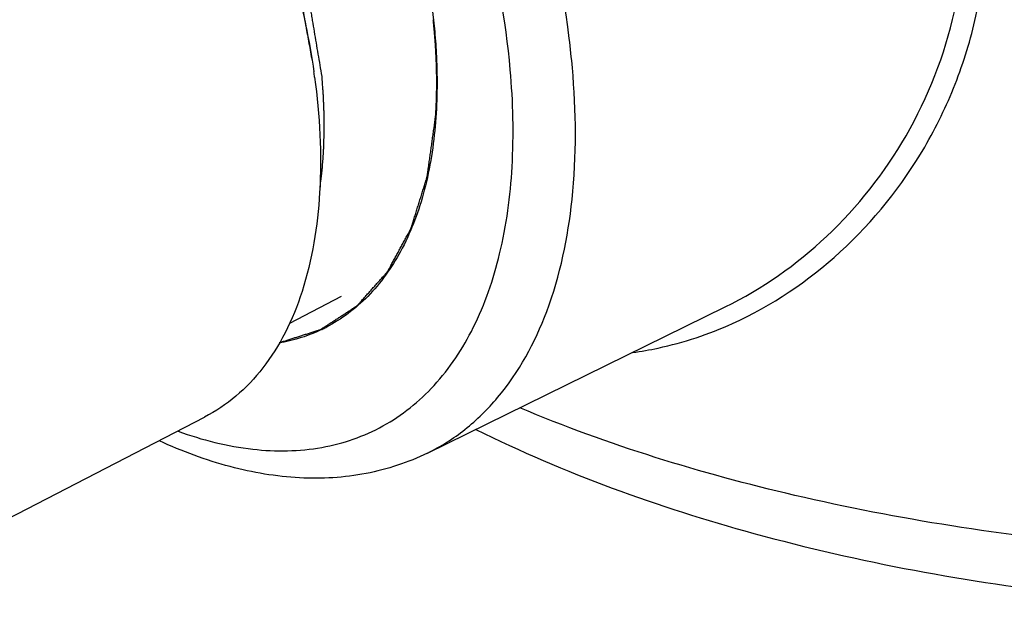
# Model space of a CAD drawing. Units: millimetres. Extents: x 0 to 594, y 0 to 420.
# Drawn here: x 415 to 437, y 185 to 199 of the extents above; entities that cross this region are included whole.
import ezdxf

# ---------------------------------------------------------------- set-up
doc = ezdxf.new("R2010")
doc.units = ezdxf.units.MM
doc.header["$LTSCALE"] = 32.67
doc.layers.get('0').update_dxf_attribs({"linetype": 'CONTINUOUS'})

msp = doc.modelspace()

# ---------------------------------------------------------------- linework, layer by layer
at = {"color": 7, "linetype": 'Continuous'}
for p, q in [((420.6401, 191.95548), (421.80055, 192.55571)), ((423.73319, 189.03377), (430.41919, 192.31734)), ((430.41936, 192.31741), (430.41995, 192.31771)), ((413.80034, 187.29187), (418.72475, 189.83894))]:
    msp.add_line(p, q, dxfattribs=at)
at = {"color": 9, "linetype": 'Continuous'}
msp.add_arc((408.11281, 196.01919), 18.94775, 5.06943, 7.06226, dxfattribs=at)
at = {"color": 7, "linetype": 'Continuous'}
for centre, radius, start, end in [((405.20805, 195.32463), 16.13438, 7.669713, 8.09464), ((419.81341, 195.03007), 3.57065, 295.682144, 297.347605)]:
    msp.add_arc(centre, radius, start, end, dxfattribs=at)
at = {"color": 9, "linetype": 'Continuous'}
for points, knots in [([(426.91681, 198.34877), (426.74126, 199.76794), (426.0632, 202.6626), (424.32081, 206.80476), (421.94683, 210.62185), (419.97499, 212.84963), (418.91706, 213.81381)], [0, 0, 0, 0, 0.2420806, 0.49982943, 0.7576835, 1, 1, 1, 1]), ([(425.59174, 197.64812), (425.49171, 198.77819), (425.05569, 201.10292), (423.85772, 204.50787), (422.15949, 207.78643), (420.72619, 209.80329), (419.94444, 210.73665)], [0, 0, 0, 0, 0.23559393, 0.48837422, 0.74717157, 1, 1, 1, 1]), ([(430.58374, 191.94675), (431.46521, 192.34585), (433.13652, 193.47015), (434.72078, 195.45147), (435.62318, 197.31708), (436.259, 199.39433), (436.35538, 201.0693), (436.25779, 202.17399)], [0, 0, 0, 0, 0.23362687, 0.47713595, 0.60322048, 0.73223657, 1, 1, 1, 1]), ([(430.41979, 192.31763), (431.24942, 192.72515), (432.8176, 193.82855), (434.6259, 196.12396), (435.73465, 198.96892), (435.8542, 201.05132), (435.76193, 202.09543)], [0, 0, 0, 0, 0.2351005, 0.47931617, 0.73339505, 1, 1, 1, 1]), ([(423.73317, 189.03379), (424.03102, 189.18007), (424.60461, 189.54383), (425.62033, 190.54255), (426.56384, 192.29095), (427.0904, 194.85023), (427.07347, 196.71027), (426.98644, 197.69346)], [0, 0, 0, 0, 0.10170754, 0.20629276, 0.43380313, 0.69746721, 1, 1, 1, 1]), ([(478.83776, 197.85387), (477.52239, 196.51191), (474.29277, 194.01477), (468.54309, 191.07032), (461.80094, 188.77641), (454.40945, 187.25349), (446.74551, 186.57874), (439.20317, 186.78771), (432.17261, 187.86743), (427.79609, 189.21301), (425.8038, 190.04974)], [0, 0, 0, 0, 0.10066924, 0.21656089, 0.34480675, 0.4810058, 0.61992752, 0.75608017, 0.88423629, 1, 1, 1, 1]), ([(418.13263, 189.5241), (418.67393, 189.32877), (419.74344, 189.05576), (421.34227, 189.07458), (422.77687, 189.56984), (423.96445, 190.52605), (424.85305, 191.87998), (425.42986, 193.56698), (425.69146, 195.53142), (425.65598, 196.92249), (425.59174, 197.64812)], [0, 0, 0, 0, 0.12616367, 0.23952025, 0.34573494, 0.4525948, 0.56766498, 0.6961389, 0.84029543, 1, 1, 1, 1]), ([(428.3395, 191.29249), (428.53176, 191.31893), (429.30108, 191.45436), (430.04927, 191.70475), (430.58374, 191.94675)], [0, 0, 0, 0, 0.24855069, 1, 1, 1, 1])]:
    msp.add_open_spline(points, degree=3, knots=knots, dxfattribs=at)
at = {"color": 7, "linetype": 'Continuous'}
for points, knots in [([(415.56654, 212.49533), (416.6659, 211.85551), (418.76647, 210.0619), (421.27438, 206.65235), (423.11132, 202.71163), (423.77263, 199.88066), (423.89489, 198.49955)], [0, 0, 0, 0, 0.22741709, 0.48599263, 0.75210594, 1, 1, 1, 1]), ([(412.02955, 211.70157), (412.57511, 211.42782), (413.66648, 210.74161), (415.19222, 209.43328), (416.64258, 207.83649), (417.96813, 206.00531), (419.12415, 204.00175), (420.07119, 201.89397), (420.77694, 199.75432), (421.08053, 198.30773), (421.18168, 197.59649)], [0, 0, 0, 0, 0.10546542, 0.22152622, 0.34634082, 0.47731209, 0.61139546, 0.74533163, 0.87587163, 1, 1, 1, 1]), ([(412.92353, 211.1884), (413.04644, 211.10867), (413.23081, 210.98907), (413.47664, 210.8296), (413.66101, 210.71), (413.81465, 210.61033), (413.93756, 210.5306), (414.02975, 210.4708), (414.12193, 210.411), (414.21412, 210.3512), (414.29094, 210.30137), (414.35239, 210.2615), (414.39849, 210.2316), (414.44458, 210.2017), (414.48299, 210.17678), (414.51372, 210.15685), (414.53676, 210.1419), (414.55597, 210.12944), (414.57133, 210.11947), (414.58094, 210.11324), (414.58862, 210.10826), (414.59438, 210.10452), (414.59918, 210.10141), (414.60302, 210.09891), (414.60542, 210.09737), (414.60734, 210.0961), (414.60927, 210.09495), (414.61164, 210.09262), (414.61449, 210.09002), (414.61829, 210.08649), (414.62304, 210.08211), (414.63065, 210.07507), (414.64015, 210.06628), (414.65536, 210.05222), (414.67437, 210.03464), (414.69718, 210.01355), (414.71999, 209.99245), (414.7428, 209.97136), (414.77322, 209.94323), (414.81123, 209.90807), (414.87206, 209.85182), (414.9481, 209.78151), (415.03934, 209.69713), (415.161, 209.58462), (415.31307, 209.44399), (415.46514, 209.30336), (415.5868, 209.19086), (415.67804, 209.10648), (415.76928, 209.0221), (415.86053, 208.93772), (415.93656, 208.86741), (415.99739, 208.81115), (416.04301, 208.76896), (416.08863, 208.72678), (416.12665, 208.69162), (416.15707, 208.66349), (416.17988, 208.6424), (416.20269, 208.6213), (416.2217, 208.60372), (416.2369, 208.58966), (416.24831, 208.57911), (416.25781, 208.57032), (416.26542, 208.56329), (416.27017, 208.5589), (416.27349, 208.55582), (416.2754, 208.55407), (416.27658, 208.55294), (416.27755, 208.55212), (416.27842, 208.55102), (416.27996, 208.54913), (416.28303, 208.54533), (416.28742, 208.53992), (416.29445, 208.53125), (416.30323, 208.52042), (416.31728, 208.50308), (416.33485, 208.48141), (416.36295, 208.44674), (416.39808, 208.4034), (416.44023, 208.35139), (416.48239, 208.29938), (416.52454, 208.24737), (416.58075, 208.17802), (416.651, 208.09134), (416.76341, 207.95265), (416.90393, 207.77929), (417.07254, 207.57126), (417.21306, 207.3979), (417.32547, 207.25921), (417.40978, 207.15519), (417.49408, 207.05117), (417.56434, 206.96449), (417.62055, 206.89515), (417.6627, 206.84314), (417.70485, 206.79113), (417.73998, 206.74779), (417.76457, 206.71745), (417.77862, 206.70011), (417.78916, 206.68711), (417.7997, 206.67411), (417.80848, 206.66327), (417.81464, 206.6557), (417.8177, 206.65189), (417.81948, 206.64975), (417.82094, 206.6472), (417.82287, 206.64415), (417.82591, 206.6392), (417.82973, 206.63304), (417.8343, 206.62563), (417.8404, 206.61576), (417.85107, 206.59848), (417.86632, 206.57379), (417.88462, 206.54417), (417.90291, 206.51455), (417.92121, 206.48493), (417.9456, 206.44543), (417.97609, 206.39606), (418.01269, 206.33682), (418.06147, 206.25783), (418.12246, 206.15909), (418.19564, 206.0406), (418.26883, 205.92212), (418.3664, 205.76414), (418.48838, 205.56666), (418.61035, 205.36918), (418.70793, 205.2112), (418.78111, 205.09271), (418.85429, 204.97423), (418.91528, 204.87549), (418.96407, 204.7965), (419.00066, 204.73726), (419.03115, 204.68789), (419.05555, 204.64839), (419.07384, 204.61877), (419.09214, 204.58915), (419.11043, 204.55953), (419.12568, 204.53484), (419.13635, 204.51756), (419.14245, 204.50769), (419.14703, 204.50028), (419.15083, 204.49411), (419.1539, 204.48918), (419.15576, 204.48607), (419.15737, 204.48365), (419.15856, 204.48099), (419.16071, 204.47636), (419.16495, 204.46709), (419.17104, 204.45386), (419.17835, 204.43798), (419.18565, 204.42209), (419.19539, 204.40091), (419.21242, 204.36385), (419.23677, 204.31091), (419.26598, 204.24738), (419.29519, 204.18384), (419.33413, 204.09913), (419.38282, 203.99324), (419.44124, 203.86618), (419.49966, 203.73911), (419.57756, 203.56969), (419.67492, 203.35791), (419.79177, 203.10378), (419.88913, 202.892), (419.96703, 202.72258), (420.01571, 202.61669), (420.05466, 202.53198), (420.08387, 202.46845), (420.11308, 202.40491), (420.14229, 202.34138), (420.16663, 202.28844), (420.18611, 202.24608), (420.19828, 202.21961), (420.20802, 202.19843), (420.2141, 202.1852), (420.21897, 202.17461), (420.22201, 202.16799), (420.22415, 202.16336), (420.2252, 202.16104), (420.22583, 202.15972), (420.2264, 202.15769), (420.2274, 202.15466), (420.22908, 202.14927), (420.23121, 202.14254), (420.2346, 202.13176), (420.23885, 202.11829), (420.24394, 202.10212), (420.25074, 202.08057), (420.25923, 202.05362), (420.26942, 202.02129), (420.27961, 201.98896), (420.29319, 201.94585), (420.31017, 201.89196), (420.33734, 201.80574), (420.3713, 201.69796), (420.41206, 201.56863), (420.45282, 201.4393), (420.49357, 201.30997), (420.53433, 201.18064), (420.58867, 201.0082), (420.65659, 200.79265), (420.72452, 200.57709), (420.77886, 200.40465), (420.81961, 200.27532), (420.85357, 200.16755), (420.88074, 200.08132), (420.90112, 200.01666), (420.9181, 199.96277), (420.93169, 199.91966), (420.94188, 199.88733), (420.95037, 199.86038), (420.95716, 199.83883), (420.9614, 199.82536), (420.9648, 199.81458), (420.96692, 199.80784), (420.96863, 199.80245), (420.96987, 199.79842), (420.97104, 199.79503), (420.9714, 199.79243), (420.97209, 199.7885), (420.97305, 199.78261), (420.97438, 199.77476), (420.9757, 199.76691), (420.97746, 199.75644), (420.97966, 199.74335), (420.98317, 199.72242), (420.98757, 199.69624), (420.99285, 199.66484), (420.99988, 199.62296), (421.00867, 199.57062), (421.01923, 199.50781), (421.02978, 199.445), (421.04385, 199.36125), (421.06143, 199.25656), (421.08254, 199.13094), (421.10364, 199.00531), (421.12475, 198.87969), (421.15289, 198.71219), (421.18806, 198.50282), (421.23027, 198.25157), (421.28655, 197.91658), (421.32875, 197.66533), (421.35689, 197.49783)], [0, 0, 0, 0, 0.03125, 0.046875, 0.0625, 0.078125, 0.0859375, 0.09375, 0.1015625, 0.109375, 0.1171875, 0.12109375, 0.125, 0.12890625, 0.1328125, 0.13476562, 0.13671875, 0.13867188, 0.13964844, 0.140625, 0.14111328, 0.14160156, 0.14208984, 0.14233398, 0.14257812, 0.1427002, 0.14282227, 0.14306641, 0.14331055, 0.14355469, 0.14404297, 0.14453125, 0.14550781, 0.14648438, 0.1484375, 0.15039062, 0.15234375, 0.15429688, 0.15625, 0.16015625, 0.1640625, 0.171875, 0.1796875, 0.1875, 0.203125, 0.21875, 0.2265625, 0.234375, 0.2421875, 0.25, 0.2578125, 0.26171875, 0.265625, 0.26953125, 0.2734375, 0.27539062, 0.27734375, 0.27929688, 0.28125, 0.28222656, 0.28320312, 0.28417969, 0.28466797, 0.28515625, 0.28540039, 0.28552246, 0.28564453, 0.28570557, 0.2857666, 0.28588867, 0.28613281, 0.28662109, 0.28710938, 0.28808594, 0.2890625, 0.29101562, 0.29296875, 0.296875, 0.30078125, 0.3046875, 0.30859375, 0.3125, 0.3203125, 0.328125, 0.34375, 0.359375, 0.375, 0.3828125, 0.390625, 0.3984375, 0.40625, 0.41015625, 0.4140625, 0.41796875, 0.421875, 0.42382812, 0.42480469, 0.42578125, 0.42675781, 0.42773438, 0.42822266, 0.4284668, 0.42858887, 0.42871094, 0.42895508, 0.42919922, 0.4296875, 0.43017578, 0.43066406, 0.43164062, 0.43359375, 0.43554688, 0.4375, 0.43945312, 0.44140625, 0.4453125, 0.44921875, 0.453125, 0.4609375, 0.46875, 0.4765625, 0.484375, 0.5, 0.515625, 0.5234375, 0.53125, 0.5390625, 0.546875, 0.55078125, 0.5546875, 0.55859375, 0.56054688, 0.5625, 0.56445312, 0.56640625, 0.56835938, 0.56933594, 0.56982422, 0.5703125, 0.57080078, 0.57104492, 0.57128906, 0.57141113, 0.5715332, 0.57177734, 0.57226562, 0.57324219, 0.57421875, 0.57519531, 0.57617188, 0.578125, 0.58203125, 0.5859375, 0.58984375, 0.59375, 0.6015625, 0.609375, 0.6171875, 0.625, 0.640625, 0.65625, 0.671875, 0.6796875, 0.6875, 0.69140625, 0.6953125, 0.69921875, 0.703125, 0.70703125, 0.70898438, 0.7109375, 0.71191406, 0.71289062, 0.71337891, 0.71386719, 0.71411133, 0.7142334, 0.71429443, 0.71435547, 0.71459961, 0.71484375, 0.71533203, 0.71582031, 0.71679688, 0.71777344, 0.71875, 0.72070312, 0.72265625, 0.72460938, 0.7265625, 0.73046875, 0.734375, 0.7421875, 0.75, 0.7578125, 0.765625, 0.7734375, 0.78125, 0.796875, 0.8125, 0.8203125, 0.828125, 0.8359375, 0.83984375, 0.84375, 0.84765625, 0.84960938, 0.8515625, 0.85351562, 0.85449219, 0.85546875, 0.85595703, 0.85644531, 0.85668945, 0.85693359, 0.85717773, 0.8572998, 0.85742188, 0.85791016, 0.85839844, 0.85888672, 0.859375, 0.86035156, 0.86132812, 0.86328125, 0.86523438, 0.8671875, 0.87109375, 0.875, 0.87890625, 0.8828125, 0.890625, 0.8984375, 0.90625, 0.9140625, 0.921875, 0.9375, 0.953125, 0.96875, 1, 1, 1, 1]), ([(423.89489, 198.49955), (423.91116, 198.31575), (423.9597, 197.60858), (423.95138, 196.89678), (423.90482, 196.3745)], [0, 0, 0, 0, 0.26029755, 1, 1, 1, 1]), ([(421.19809, 197.47796), (421.31351, 196.62086), (421.40334, 194.99651), (421.09426, 193.04522), (420.56901, 191.74335), (420.07028, 190.94223), (419.45793, 190.29326), (418.97585, 189.96885), (418.72474, 189.83896)], [0, 0, 0, 0, 0.30471733, 0.56984511, 0.68783709, 0.7973143, 0.90038855, 1, 1, 1, 1]), ([(421.35689, 197.49783), (421.36064, 197.44643), (421.36627, 197.36934), (421.37283, 197.2794), (421.37658, 197.228), (421.37939, 197.18945), (421.38174, 197.15733), (421.38361, 197.13163), (421.38478, 197.11556), (421.38573, 197.10273), (421.38629, 197.09466), (421.3868, 197.08831), (421.38704, 197.08326), (421.38723, 197.07812), (421.38764, 197.06788), (421.38825, 197.05251), (421.38906, 197.03203), (421.38987, 197.01155), (421.39096, 196.98423), (421.39285, 196.93643), (421.39556, 196.86815), (421.39827, 196.79986), (421.40044, 196.74524), (421.40179, 196.7111), (421.40288, 196.68378), (421.40354, 196.66672), (421.40404, 196.65475), (421.40426, 196.64795), (421.40424, 196.6413), (421.40429, 196.63294), (421.40435, 196.61291), (421.40447, 196.58286), (421.40461, 196.54279), (421.40475, 196.50272), (421.4049, 196.46266), (421.40504, 196.42259), (421.40518, 196.38252), (421.40532, 196.34245), (421.40544, 196.30906), (421.40554, 196.28235), (421.40561, 196.26231), (421.40566, 196.24562), (421.40572, 196.23393), (421.40572, 196.22727), (421.40581, 196.22221), (421.40557, 196.21737), (421.40537, 196.21084), (421.40497, 196.19945), (421.40442, 196.18316), (421.40374, 196.16362), (421.40285, 196.13757), (421.40174, 196.105), (421.4004, 196.06592), (421.39906, 196.02683), (421.39772, 195.98775), (421.39638, 195.94867), (421.39504, 195.90959), (421.3937, 195.8705), (421.39269, 195.8412), (421.39203, 195.82165), (421.39173, 195.81352), (421.39156, 195.80697), (421.39113, 195.8006), (421.39028, 195.78953), (421.38912, 195.77368), (421.38724, 195.74834), (421.38489, 195.71666), (421.38113, 195.66597), (421.37644, 195.60261), (421.37174, 195.53925), (421.36798, 195.48856), (421.36563, 195.45688), (421.36376, 195.43154), (421.36256, 195.41568), (421.36178, 195.40462), (421.36125, 195.39825), (421.36042, 195.3917), (421.35949, 195.38358), (421.35795, 195.37055), (421.35604, 195.35428), (421.35297, 195.32824), (421.34914, 195.29568), (421.34454, 195.25662), (421.33841, 195.20454), (421.32768, 195.11339), (421.31848, 195.03526), (421.31235, 194.98318)], [0, 0, 0, 0, 0.0625, 0.09375, 0.109375, 0.125, 0.140625, 0.1484375, 0.15625, 0.16015625, 0.1640625, 0.16601562, 0.16796875, 0.16992188, 0.171875, 0.1796875, 0.1875, 0.1953125, 0.203125, 0.21875, 0.25, 0.28125, 0.296875, 0.3125, 0.3203125, 0.328125, 0.33203125, 0.33398438, 0.3359375, 0.33984375, 0.34375, 0.359375, 0.375, 0.390625, 0.40625, 0.421875, 0.4375, 0.453125, 0.46875, 0.4765625, 0.484375, 0.4921875, 0.49609375, 0.49804688, 0.5, 0.50195312, 0.50390625, 0.5078125, 0.515625, 0.5234375, 0.53125, 0.546875, 0.5625, 0.578125, 0.59375, 0.609375, 0.625, 0.640625, 0.65625, 0.66015625, 0.6640625, 0.66601562, 0.66796875, 0.671875, 0.6796875, 0.6875, 0.703125, 0.71875, 0.75, 0.78125, 0.796875, 0.8125, 0.8203125, 0.828125, 0.83203125, 0.83398438, 0.8359375, 0.83984375, 0.84375, 0.8515625, 0.859375, 0.875, 0.890625, 0.90625, 0.9375, 1, 1, 1, 1]), ([(424.82084, 189.56493), (426.81005, 188.57583), (431.25092, 186.97596), (438.47102, 185.65631), (446.27596, 185.31414), (454.24003, 185.9619), (461.92319, 187.56201), (468.90944, 190.03756), (474.83774, 193.28027), (478.09183, 196.08174), (479.37721, 197.59654)], [0, 0, 0, 0, 0.11461742, 0.24172977, 0.37748404, 0.51651522, 0.65294616, 0.78130343, 0.89750122, 1, 1, 1, 1]), ([(423.90482, 196.3745), (423.85894, 195.85989), (423.69771, 194.88916), (423.19668, 193.57635), (422.45542, 192.53049), (421.79917, 192.03716), (421.45372, 191.85849)], [0, 0, 0, 0, 0.28983269, 0.5486844, 0.78182287, 1, 1, 1, 1]), ([(421.36085, 191.81216), (421.28719, 191.77674), (420.98502, 191.64392), (420.66461, 191.55328), (420.42039, 191.50898)], [0, 0, 0, 0, 0.24775124, 1, 1, 1, 1]), ([(423.73319, 189.03377), (423.29823, 188.82015), (422.35082, 188.50777), (420.82918, 188.42084), (419.2516, 188.68868), (418.22438, 189.07169), (417.71219, 189.30741)], [0, 0, 0, 0, 0.23368883, 0.47425336, 0.72809159, 1, 1, 1, 1])]:
    msp.add_open_spline(points, degree=3, knots=knots, dxfattribs=at)
at = {"color": 2, "linetype": 'Continuous'}
for points, knots in [([(415.1926, 209.36957), (415.28302, 209.27749), (415.41864, 209.13935), (415.59947, 208.95518), (415.73509, 208.81705), (415.87071, 208.67892), (416.00633, 208.54079), (416.14195, 208.40266), (416.25497, 208.28755), (416.34538, 208.19546), (416.40189, 208.13791), (416.4471, 208.09186), (416.481, 208.05733), (416.51491, 208.0228), (416.54881, 207.98827), (416.57707, 207.95949), (416.59684, 207.93935), (416.60815, 207.92784), (416.61662, 207.9192), (416.6251, 207.91057), (416.63145, 207.90409), (416.6357, 207.89978), (416.63745, 207.89796), (416.63889, 207.89658), (416.64022, 207.8949), (416.64252, 207.89183), (416.64582, 207.88752), (416.65108, 207.88059), (416.65767, 207.87193), (416.66821, 207.85807), (416.68139, 207.84075), (416.6972, 207.81996), (416.71828, 207.79225), (416.74463, 207.75761), (416.77625, 207.71604), (416.81841, 207.66061), (416.87111, 207.59132), (416.93435, 207.50818), (416.99759, 207.42503), (417.08192, 207.31417), (417.18732, 207.1756), (417.3138, 207.00931), (417.44028, 206.84303), (417.54568, 206.70445), (417.63001, 206.5936), (417.69325, 206.51045), (417.75649, 206.42731), (417.80919, 206.35802), (417.85135, 206.30259), (417.88297, 206.26102), (417.90932, 206.22638), (417.9304, 206.19866), (417.94621, 206.17788), (417.95939, 206.16056), (417.96993, 206.1467), (417.97651, 206.13804), (417.98179, 206.13111), (417.98507, 206.12677), (417.9874, 206.12376), (417.98868, 206.12199), (417.98979, 206.12002), (417.99123, 206.11763), (417.99465, 206.11183), (417.99979, 206.10315), (418.00664, 206.09157), (418.01349, 206.07999), (418.02262, 206.06455), (418.0386, 206.03752), (418.06144, 205.99892), (418.08884, 205.9526), (418.11623, 205.90628), (418.14363, 205.85995), (418.18016, 205.79819), (418.22583, 205.72099), (418.29889, 205.59746), (418.39022, 205.44305), (418.49982, 205.25776), (418.60941, 205.07247), (418.70074, 204.91806), (418.7738, 204.79454), (418.8286, 204.70189), (418.8834, 204.60925), (418.93819, 204.5166), (418.98386, 204.4394), (419.02039, 204.37763), (419.04779, 204.33131), (419.07062, 204.29271), (419.08889, 204.26183), (419.10258, 204.23867), (419.11628, 204.2155), (419.1277, 204.1962), (419.13683, 204.18076), (419.14254, 204.17111), (419.14711, 204.16339), (419.15053, 204.1576), (419.1534, 204.15278), (419.15564, 204.1489), (419.15748, 204.14607), (419.15873, 204.14294), (419.16061, 204.13887), (419.16288, 204.13374), (419.16564, 204.1276), (419.16931, 204.11942), (419.1739, 204.10918), (419.18124, 204.09281), (419.19041, 204.07235), (419.20142, 204.04779), (419.21243, 204.02323), (419.22711, 203.99049), (419.24546, 203.94956), (419.26748, 203.90044), (419.29683, 203.83496), (419.33353, 203.7531), (419.37757, 203.65487), (419.42161, 203.55664), (419.46564, 203.45841), (419.52436, 203.32743), (419.59775, 203.16371), (419.68583, 202.96725), (419.7739, 202.77079), (419.8473, 202.60707), (419.90602, 202.4761), (419.94271, 202.39424), (419.97207, 202.32875), (419.99409, 202.27964), (420.01611, 202.23052), (420.03813, 202.18141), (420.05648, 202.14048), (420.06932, 202.11183), (420.07666, 202.09545), (420.08216, 202.08318), (420.08767, 202.0709), (420.09179, 202.06169), (420.09456, 202.05555), (420.09568, 202.05299), (420.09665, 202.05095), (420.09735, 202.04888), (420.09847, 202.04524), (420.10012, 202.04005), (420.10273, 202.03174), (420.10601, 202.02136), (420.11124, 202.00475), (420.11779, 201.98399), (420.12564, 201.95907), (420.13611, 201.92585), (420.1492, 201.88432), (420.16491, 201.83449), (420.18586, 201.76805), (420.21204, 201.685), (420.24345, 201.58533), (420.27487, 201.48567), (420.31676, 201.35278), (420.36912, 201.18667), (420.43195, 200.98734), (420.49478, 200.78801), (420.54714, 200.62191), (420.58903, 200.48902), (420.62044, 200.38935), (420.65186, 200.28969), (420.67804, 200.20664), (420.69898, 200.14019), (420.71469, 200.09036), (420.72778, 200.04883), (420.73825, 200.01561), (420.74611, 199.9907), (420.75265, 199.96993), (420.75789, 199.95332), (420.76116, 199.94294), (420.76378, 199.93463), (420.7654, 199.92945), (420.76658, 199.92581), (420.76718, 199.92374), (420.76749, 199.92172), (420.76797, 199.91919), (420.76905, 199.91311), (420.7707, 199.90399), (420.77289, 199.89183), (420.77508, 199.87967), (420.77799, 199.86346), (420.7831, 199.83509), (420.79039, 199.79457), (420.79915, 199.74594), (420.8079, 199.6973), (420.81666, 199.64867), (420.82833, 199.58383), (420.84292, 199.50277), (420.86626, 199.37309), (420.89544, 199.21098), (420.93046, 199.01645), (420.96547, 198.82193), (421.00049, 198.6274), (421.0355, 198.43287), (421.08219, 198.1735), (421.11721, 197.97897), (421.14055, 197.84928)], [0, 0, 0, 0, 0.03125, 0.046875, 0.0625, 0.078125, 0.09375, 0.109375, 0.125, 0.1328125, 0.140625, 0.14453125, 0.1484375, 0.15234375, 0.15625, 0.16015625, 0.16210938, 0.16308594, 0.1640625, 0.16503906, 0.16601562, 0.16625977, 0.16650391, 0.16662598, 0.16674805, 0.16699219, 0.16748047, 0.16796875, 0.16894531, 0.16992188, 0.171875, 0.17382812, 0.17578125, 0.1796875, 0.18359375, 0.1875, 0.1953125, 0.203125, 0.2109375, 0.21875, 0.234375, 0.25, 0.265625, 0.28125, 0.2890625, 0.296875, 0.3046875, 0.3125, 0.31640625, 0.3203125, 0.32421875, 0.32617188, 0.328125, 0.33007812, 0.33105469, 0.33203125, 0.33251953, 0.33300781, 0.33325195, 0.33337402, 0.33349609, 0.33374023, 0.33398438, 0.33496094, 0.3359375, 0.33691406, 0.33789062, 0.33984375, 0.34375, 0.34765625, 0.3515625, 0.35546875, 0.359375, 0.3671875, 0.375, 0.390625, 0.40625, 0.421875, 0.4375, 0.4453125, 0.453125, 0.4609375, 0.46875, 0.4765625, 0.48046875, 0.484375, 0.48828125, 0.49023438, 0.4921875, 0.49414062, 0.49609375, 0.49707031, 0.49804688, 0.49853516, 0.49902344, 0.49951172, 0.49975586, 0.5, 0.50024414, 0.50048828, 0.50097656, 0.50146484, 0.50195312, 0.50292969, 0.50390625, 0.50585938, 0.5078125, 0.50976562, 0.51171875, 0.515625, 0.51953125, 0.5234375, 0.53125, 0.5390625, 0.546875, 0.5546875, 0.5625, 0.578125, 0.59375, 0.609375, 0.625, 0.6328125, 0.640625, 0.64453125, 0.6484375, 0.65234375, 0.65625, 0.66015625, 0.66210938, 0.66308594, 0.6640625, 0.66503906, 0.66601562, 0.66625977, 0.66650391, 0.66662598, 0.66674805, 0.66699219, 0.66748047, 0.66796875, 0.66894531, 0.66992188, 0.671875, 0.67382812, 0.67578125, 0.6796875, 0.68359375, 0.6875, 0.6953125, 0.703125, 0.7109375, 0.71875, 0.734375, 0.75, 0.765625, 0.78125, 0.7890625, 0.796875, 0.8046875, 0.8125, 0.81640625, 0.8203125, 0.82421875, 0.82617188, 0.828125, 0.83007812, 0.83105469, 0.83203125, 0.83251953, 0.83300781, 0.83325195, 0.83337402, 0.83349609, 0.83374023, 0.83398438, 0.83496094, 0.8359375, 0.83691406, 0.83789062, 0.83984375, 0.84375, 0.84765625, 0.8515625, 0.85546875, 0.859375, 0.8671875, 0.875, 0.890625, 0.90625, 0.921875, 0.9375, 0.953125, 0.96875, 1, 1, 1, 1]), ([(423.88825, 198.50288), (423.88745, 198.51186), (423.88585, 198.52982), (423.88378, 198.5523), (423.88213, 198.57028), (423.88085, 198.58379), (423.87956, 198.5973), (423.87851, 198.60855), (423.87762, 198.61758), (423.87697, 198.62434), (423.87642, 198.62998), (423.87598, 198.63448), (423.87565, 198.63787), (423.87537, 198.64069), (423.87515, 198.64294), (423.87502, 198.64435), (423.87491, 198.64547), (423.87484, 198.64619), (423.87479, 198.64665), (423.87476, 198.64699), (423.87469, 198.64761), (423.87463, 198.64829), (423.87445, 198.65), (423.8742, 198.65253), (423.87385, 198.65592), (423.87351, 198.65931), (423.87305, 198.66383), (423.87225, 198.67173), (423.87111, 198.68303), (423.86996, 198.69432), (423.86905, 198.70336), (423.86848, 198.709), (423.86802, 198.71353), (423.86773, 198.71633), (423.86753, 198.71835), (423.86742, 198.71942), (423.86734, 198.72018), (423.86723, 198.72124), (423.86697, 198.72369), (423.86658, 198.7274), (423.86606, 198.73233), (423.86553, 198.73727), (423.86484, 198.74385), (423.86362, 198.75537), (423.86258, 198.76524), (423.86188, 198.77182)], [0, 0, 0, 0, 0.125, 0.25, 0.3125, 0.375, 0.4375, 0.5, 0.53125, 0.5625, 0.59375, 0.609375, 0.625, 0.640625, 0.6484375, 0.65625, 0.66015625, 0.6640625, 0.66601562, 0.66699219, 0.66796875, 0.66992188, 0.671875, 0.6796875, 0.6875, 0.6953125, 0.703125, 0.71875, 0.75, 0.78125, 0.796875, 0.8125, 0.8203125, 0.828125, 0.83203125, 0.83398438, 0.8359375, 0.83984375, 0.84375, 0.859375, 0.875, 0.890625, 0.90625, 0.9375, 1, 1, 1, 1]), ([(423.90926, 198.23662), (423.90863, 198.24551), (423.90739, 198.26329), (423.90577, 198.28554), (423.90448, 198.30334), (423.90348, 198.31671), (423.90246, 198.33008), (423.90163, 198.34122), (423.90093, 198.35015), (423.9004, 198.35685), (423.89997, 198.36243), (423.89962, 198.36689), (423.89935, 198.37024), (423.89914, 198.37303), (423.89896, 198.37526), (423.89885, 198.37666), (423.89876, 198.37777), (423.89871, 198.37848), (423.89867, 198.37894), (423.89865, 198.37927), (423.8986, 198.37988), (423.89854, 198.38056), (423.8984, 198.38225), (423.8982, 198.38475), (423.89792, 198.38811), (423.89764, 198.39147), (423.89728, 198.39594), (423.89663, 198.40377), (423.89571, 198.41495), (423.89479, 198.42613), (423.89406, 198.43508), (423.8936, 198.44067), (423.89323, 198.44515), (423.893, 198.44793), (423.89284, 198.44992), (423.89275, 198.45098), (423.89269, 198.45173), (423.89259, 198.45278), (423.89238, 198.45521), (423.89207, 198.45889), (423.89164, 198.46377), (423.89122, 198.46866), (423.89065, 198.47518), (423.88967, 198.48658), (423.88882, 198.49636), (423.88825, 198.50288)], [0, 0, 0, 0, 0.125, 0.25, 0.3125, 0.375, 0.4375, 0.5, 0.53125, 0.5625, 0.59375, 0.609375, 0.625, 0.640625, 0.6484375, 0.65625, 0.66015625, 0.6640625, 0.66601562, 0.66699219, 0.66796875, 0.66992188, 0.671875, 0.6796875, 0.6875, 0.6953125, 0.703125, 0.71875, 0.75, 0.78125, 0.796875, 0.8125, 0.8203125, 0.828125, 0.83203125, 0.83398438, 0.8359375, 0.83984375, 0.84375, 0.859375, 0.875, 0.890625, 0.90625, 0.9375, 1, 1, 1, 1]), ([(423.9371, 197.63671), (423.93699, 197.64104), (423.93676, 197.6497), (423.93643, 197.6627), (423.93615, 197.67352), (423.93593, 197.68218), (423.93576, 197.68868), (423.93562, 197.69409), (423.93551, 197.69842), (423.93544, 197.70113), (423.93538, 197.70329), (423.93535, 197.70466), (423.93532, 197.70558), (423.93531, 197.70617), (423.93528, 197.70704), (423.93525, 197.70803), (423.93516, 197.71049), (423.93505, 197.71415), (423.93489, 197.71905), (423.93473, 197.72394), (423.93451, 197.73046), (423.93414, 197.74188), (423.93361, 197.75818), (423.93296, 197.77775), (423.93233, 197.79732), (423.93166, 197.81691), (423.93054, 197.84315), (423.9295, 197.86936), (423.92841, 197.89559), (423.92766, 197.91522), (423.92664, 197.93501), (423.92537, 197.96135), (423.92405, 197.98771), (423.92281, 198.01403), (423.92134, 198.04047), (423.91981, 198.06695), (423.91831, 198.09341), (423.91736, 198.10997), (423.91671, 198.12152), (423.91632, 198.12819), (423.91586, 198.13512), (423.91531, 198.1437), (423.91396, 198.16436), (423.91195, 198.19532), (423.91015, 198.22286), (423.90926, 198.23662)], [0, 0, 0, 0, 0.03125, 0.0625, 0.09375, 0.109375, 0.125, 0.140625, 0.1484375, 0.15625, 0.16015625, 0.1640625, 0.16601562, 0.16699219, 0.16796875, 0.16992188, 0.171875, 0.1796875, 0.1875, 0.1953125, 0.203125, 0.21875, 0.25, 0.28125, 0.3125, 0.34375, 0.375, 0.4375, 0.46875, 0.5, 0.53125, 0.5625, 0.625, 0.65625, 0.6875, 0.75, 0.78125, 0.8125, 0.828125, 0.8359375, 0.84375, 0.859375, 0.875, 0.9375, 1, 1, 1, 1]), ([(423.94004, 197.26811), (423.94006, 197.27023), (423.94008, 197.27448), (423.94012, 197.28084), (423.94015, 197.28615), (423.94018, 197.29039), (423.9402, 197.29358), (423.94021, 197.29623), (423.94022, 197.29835), (423.94023, 197.29968), (423.94024, 197.30074), (423.94024, 197.30142), (423.94024, 197.30185), (423.94025, 197.30217), (423.94025, 197.30275), (423.94025, 197.30339), (423.94025, 197.305), (423.94025, 197.30738), (423.94026, 197.31058), (423.94026, 197.31377), (423.94027, 197.31803), (423.94028, 197.32548), (423.9403, 197.33612), (423.94032, 197.34889), (423.94034, 197.36166), (423.94035, 197.37444), (423.94026, 197.39153), (423.94017, 197.4129), (423.94014, 197.43422), (423.93995, 197.45139), (423.93983, 197.46425), (423.93972, 197.47497), (423.93964, 197.48354), (423.93957, 197.48997), (423.93952, 197.49533), (423.93948, 197.49962), (423.93945, 197.5023), (423.93943, 197.50445), (423.93942, 197.50577), (423.93941, 197.50674), (423.93941, 197.50722), (423.9394, 197.50744), (423.9394, 197.5078), (423.93939, 197.50859), (423.93937, 197.50981), (423.93935, 197.51142), (423.93933, 197.51303), (423.9393, 197.51518), (423.93926, 197.51787), (423.93921, 197.52109), (423.93917, 197.52432), (423.93912, 197.52754), (423.93908, 197.53077), (423.93904, 197.53345), (423.93901, 197.5356), (423.93899, 197.53722), (423.93897, 197.53856), (423.93895, 197.53963), (423.93894, 197.54031), (423.93894, 197.54084), (423.93893, 197.54119), (423.93893, 197.5414), (423.93893, 197.54158), (423.93892, 197.542), (423.93891, 197.54244), (423.93889, 197.54357), (423.93886, 197.54523), (423.93881, 197.54746), (423.93877, 197.5497), (423.93871, 197.55267), (423.93861, 197.55788), (423.93847, 197.56531), (423.9383, 197.57424), (423.93813, 197.58316), (423.93796, 197.59209), (423.93773, 197.60399), (423.93744, 197.61886), (423.93721, 197.63076), (423.9371, 197.63671)], [0, 0, 0, 0, 0.03125, 0.0625, 0.09375, 0.109375, 0.125, 0.140625, 0.1484375, 0.15625, 0.16015625, 0.1640625, 0.16601562, 0.16699219, 0.16796875, 0.16992188, 0.171875, 0.1796875, 0.1875, 0.1953125, 0.203125, 0.21875, 0.25, 0.28125, 0.3125, 0.34375, 0.375, 0.4375, 0.5, 0.53125, 0.5625, 0.59375, 0.609375, 0.625, 0.640625, 0.6484375, 0.65625, 0.66015625, 0.6640625, 0.66601562, 0.66699219, 0.66796875, 0.66992188, 0.671875, 0.6796875, 0.6875, 0.6953125, 0.703125, 0.71875, 0.734375, 0.75, 0.765625, 0.78125, 0.796875, 0.8046875, 0.8125, 0.8203125, 0.82421875, 0.828125, 0.83007812, 0.83203125, 0.83300781, 0.83349609, 0.83398438, 0.83496094, 0.8359375, 0.83984375, 0.84375, 0.84765625, 0.8515625, 0.859375, 0.875, 0.890625, 0.90625, 0.921875, 0.9375, 0.96875, 1, 1, 1, 1]), ([(423.91507, 196.59466), (423.91662, 196.61915), (423.91853, 196.6498), (423.92092, 196.6865), (423.92195, 196.70497), (423.92295, 196.72347), (423.92395, 196.74196), (423.92478, 196.75737), (423.92537, 196.76816), (423.9257, 196.77432), (423.92595, 196.77894), (423.9262, 196.78356), (423.92639, 196.78704), (423.92651, 196.78934), (423.92657, 196.79033), (423.92661, 196.79104), (423.92665, 196.79203), (423.92673, 196.79387), (423.92684, 196.79644), (423.92702, 196.80059), (423.92725, 196.80576), (423.92761, 196.81404), (423.92806, 196.82439), (423.9286, 196.83681), (423.92932, 196.85336), (423.93004, 196.86992), (423.93076, 196.88648), (423.93121, 196.89683), (423.93157, 196.90511), (423.93179, 196.91028), (423.93197, 196.91442), (423.93211, 196.91752), (423.93222, 196.92013), (423.93231, 196.92216), (423.93239, 196.92385), (423.93242, 196.92488), (423.93247, 196.92649), (423.93253, 196.92842), (423.93261, 196.93077), (423.93271, 196.9339), (423.93284, 196.93781), (423.93305, 196.94406), (423.93331, 196.95188), (423.93362, 196.96126), (423.93393, 196.97064), (423.93434, 196.98315), (423.93485, 196.99879), (423.9355, 197.01753), (423.93599, 197.03638), (423.93644, 197.05526), (423.93689, 197.07413), (423.93727, 197.08986), (423.93754, 197.10087), (423.93769, 197.10716), (423.9378, 197.11188), (423.9379, 197.11581), (423.93797, 197.11895), (423.93802, 197.12093), (423.93806, 197.12249), (423.93808, 197.1235), (423.9381, 197.12422), (423.93812, 197.12528), (423.93814, 197.12728), (423.93818, 197.13007), (423.93824, 197.13456), (423.93832, 197.14017), (423.93844, 197.14915), (423.93859, 197.16037), (423.93877, 197.17384), (423.93901, 197.1918), (423.93932, 197.21424), (423.93968, 197.24117), (423.93992, 197.25913), (423.94004, 197.26811)], [0, 0, 0, 0, 0.125, 0.15625, 0.1875, 0.21875, 0.25, 0.28125, 0.296875, 0.3046875, 0.3125, 0.3203125, 0.328125, 0.33007812, 0.33203125, 0.33300781, 0.33398438, 0.3359375, 0.33984375, 0.34375, 0.3515625, 0.359375, 0.375, 0.390625, 0.40625, 0.4375, 0.453125, 0.46875, 0.4765625, 0.484375, 0.48828125, 0.4921875, 0.49609375, 0.49804688, 0.5, 0.50195312, 0.50390625, 0.5078125, 0.51171875, 0.515625, 0.5234375, 0.53125, 0.546875, 0.5625, 0.578125, 0.59375, 0.625, 0.65625, 0.6875, 0.71875, 0.75, 0.78125, 0.796875, 0.8046875, 0.8125, 0.8203125, 0.82421875, 0.828125, 0.83007812, 0.83203125, 0.83300781, 0.83398438, 0.8359375, 0.83984375, 0.84375, 0.8515625, 0.859375, 0.875, 0.890625, 0.90625, 0.9375, 0.96875, 1, 1, 1, 1]), ([(420.4116, 191.51721), (420.46909, 191.53546), (420.55533, 191.56283), (420.67032, 191.59932), (420.75655, 191.6267), (420.84279, 191.65407), (420.92903, 191.68144), (421.01527, 191.70881), (421.08713, 191.73162), (421.14463, 191.74987), (421.18056, 191.76127), (421.20931, 191.7704), (421.23087, 191.77724), (421.25243, 191.78408), (421.27398, 191.79093), (421.29195, 191.79663), (421.30453, 191.80062), (421.31171, 191.8029), (421.3171, 191.80461), (421.32249, 191.80632), (421.32653, 191.80761), (421.32923, 191.80846), (421.33035, 191.80884), (421.33126, 191.80907), (421.33209, 191.80955), (421.33348, 191.8105), (421.33549, 191.81179), (421.3387, 191.81389), (421.34272, 191.8165), (421.34914, 191.82069), (421.35717, 191.82593), (421.36681, 191.83221), (421.37965, 191.84058), (421.39571, 191.85105), (421.41498, 191.86362), (421.44068, 191.88037), (421.47279, 191.90131), (421.51134, 191.92644), (421.54988, 191.95157), (421.60127, 191.98507), (421.6655, 192.02695), (421.74258, 192.0772), (421.81967, 192.12746), (421.8839, 192.16934), (421.93529, 192.20284), (421.97383, 192.22797), (422.01237, 192.2531), (422.04449, 192.27404), (422.07018, 192.29079), (422.08946, 192.30335), (422.10551, 192.31382), (422.11836, 192.3222), (422.128, 192.32848), (422.13603, 192.33372), (422.14245, 192.3379), (422.14646, 192.34052), (422.14968, 192.34261), (422.15168, 192.34394), (422.1531, 192.34482), (422.15387, 192.34539), (422.15451, 192.34618), (422.15536, 192.34709), (422.15735, 192.34934), (422.16036, 192.35269), (422.16436, 192.35717), (422.16836, 192.36165), (422.1737, 192.36762), (422.18303, 192.37806), (422.19637, 192.39298), (422.21238, 192.41089), (422.22838, 192.4288), (422.24439, 192.4467), (422.26573, 192.47058), (422.29241, 192.50042), (422.33509, 192.54817), (422.38844, 192.60786), (422.45246, 192.67948), (422.51649, 192.75111), (422.56984, 192.81079), (422.61252, 192.85854), (422.64453, 192.89435), (422.67655, 192.93017), (422.70856, 192.96598), (422.73523, 192.99582), (422.75657, 193.0197), (422.77258, 193.0376), (422.78592, 193.05253), (422.79659, 193.06446), (422.80459, 193.07342), (422.81259, 193.08237), (422.81926, 193.08983), (422.8246, 193.0958), (422.82793, 193.09953), (422.8306, 193.10251), (422.8326, 193.10475), (422.83427, 193.10662), (422.83544, 193.10792), (422.83609, 193.10868), (422.83664, 193.10918), (422.83698, 193.10995), (422.83751, 193.11089), (422.83841, 193.11256), (422.8397, 193.11494), (422.84125, 193.1178), (422.84331, 193.1216), (422.84589, 193.12636), (422.85002, 193.13398), (422.85517, 193.1435), (422.86137, 193.15492), (422.86756, 193.16634), (422.87581, 193.18157), (422.88613, 193.20061), (422.89851, 193.22346), (422.91502, 193.25392), (422.93565, 193.29199), (422.96041, 193.33769), (422.98518, 193.38338), (423.00994, 193.42907), (423.04295, 193.48999), (423.08422, 193.56614), (423.13375, 193.65753), (423.18327, 193.74891), (423.22454, 193.82506), (423.25756, 193.88598), (423.27819, 193.92406), (423.2947, 193.95452), (423.30708, 193.97737), (423.31946, 194.00021), (423.33184, 194.02306), (423.34216, 194.0421), (423.34938, 194.05542), (423.35351, 194.06304), (423.3566, 194.06875), (423.3597, 194.07446), (423.36202, 194.07875), (423.36357, 194.0816), (423.3642, 194.0828), (423.36475, 194.08372), (423.36514, 194.08482), (423.36573, 194.08683), (423.36663, 194.08966), (423.36804, 194.09421), (423.3698, 194.09989), (423.37263, 194.10898), (423.37616, 194.12034), (423.3804, 194.13398), (423.38605, 194.15216), (423.39312, 194.17489), (423.4016, 194.20216), (423.4129, 194.23852), (423.42703, 194.28397), (423.44399, 194.33852), (423.46094, 194.39306), (423.48355, 194.46578), (423.51181, 194.55669), (423.54572, 194.66577), (423.57963, 194.77486), (423.60789, 194.86577), (423.6305, 194.93849), (423.64745, 194.99303), (423.66441, 195.04758), (423.67854, 195.09303), (423.68984, 195.12939), (423.69832, 195.15666), (423.70538, 195.17939), (423.71104, 195.19757), (423.71527, 195.21121), (423.71881, 195.22257), (423.72163, 195.23166), (423.7234, 195.23734), (423.72481, 195.24188), (423.72569, 195.24474), (423.72633, 195.2467), (423.72665, 195.24788), (423.7268, 195.24923), (423.72704, 195.25085), (423.72759, 195.25481), (423.72842, 195.26072), (423.72952, 195.26862), (423.73063, 195.27651), (423.7321, 195.28704), (423.73468, 195.30545), (423.73836, 195.33176), (423.74278, 195.36333), (423.74719, 195.39491), (423.75161, 195.42648), (423.7575, 195.46858), (423.76486, 195.5212), (423.77664, 195.60539), (423.79137, 195.71063), (423.80904, 195.83692), (423.82671, 195.96321), (423.84438, 196.0895), (423.86205, 196.21579), (423.88561, 196.38417), (423.90328, 196.51046), (423.91507, 196.59466)], [0, 0, 0, 0, 0.03125, 0.046875, 0.0625, 0.078125, 0.09375, 0.109375, 0.125, 0.1328125, 0.140625, 0.14453125, 0.1484375, 0.15234375, 0.15625, 0.16015625, 0.16210938, 0.16308594, 0.1640625, 0.16503906, 0.16601562, 0.16625977, 0.16650391, 0.16662598, 0.16674805, 0.16699219, 0.16748047, 0.16796875, 0.16894531, 0.16992188, 0.171875, 0.17382812, 0.17578125, 0.1796875, 0.18359375, 0.1875, 0.1953125, 0.203125, 0.2109375, 0.21875, 0.234375, 0.25, 0.265625, 0.28125, 0.2890625, 0.296875, 0.3046875, 0.3125, 0.31640625, 0.3203125, 0.32421875, 0.32617188, 0.328125, 0.33007812, 0.33105469, 0.33203125, 0.33251953, 0.33300781, 0.33325195, 0.33337402, 0.33349609, 0.33374023, 0.33398438, 0.33496094, 0.3359375, 0.33691406, 0.33789062, 0.33984375, 0.34375, 0.34765625, 0.3515625, 0.35546875, 0.359375, 0.3671875, 0.375, 0.390625, 0.40625, 0.421875, 0.4375, 0.4453125, 0.453125, 0.4609375, 0.46875, 0.4765625, 0.48046875, 0.484375, 0.48828125, 0.49023438, 0.4921875, 0.49414062, 0.49609375, 0.49707031, 0.49804688, 0.49853516, 0.49902344, 0.49951172, 0.49975586, 0.49987793, 0.5, 0.50012207, 0.50024414, 0.50048828, 0.50097656, 0.50146484, 0.50195312, 0.50292969, 0.50390625, 0.50585938, 0.5078125, 0.50976562, 0.51171875, 0.515625, 0.51953125, 0.5234375, 0.53125, 0.5390625, 0.546875, 0.5546875, 0.5625, 0.578125, 0.59375, 0.609375, 0.625, 0.6328125, 0.640625, 0.64453125, 0.6484375, 0.65234375, 0.65625, 0.66015625, 0.66210938, 0.66308594, 0.6640625, 0.66503906, 0.66601562, 0.66625977, 0.66650391, 0.66662598, 0.66674805, 0.66699219, 0.66748047, 0.66796875, 0.66894531, 0.66992188, 0.671875, 0.67382812, 0.67578125, 0.6796875, 0.68359375, 0.6875, 0.6953125, 0.703125, 0.7109375, 0.71875, 0.734375, 0.75, 0.765625, 0.78125, 0.7890625, 0.796875, 0.8046875, 0.8125, 0.81640625, 0.8203125, 0.82421875, 0.82617188, 0.828125, 0.83007812, 0.83105469, 0.83203125, 0.83251953, 0.83300781, 0.83325195, 0.83337402, 0.83349609, 0.83374023, 0.83398438, 0.83496094, 0.8359375, 0.83691406, 0.83789062, 0.83984375, 0.84375, 0.84765625, 0.8515625, 0.85546875, 0.859375, 0.8671875, 0.875, 0.890625, 0.90625, 0.921875, 0.9375, 0.953125, 0.96875, 1, 1, 1, 1])]:
    msp.add_open_spline(points, degree=3, knots=knots, dxfattribs=at)

doc.saveas('drawing.dxf')
